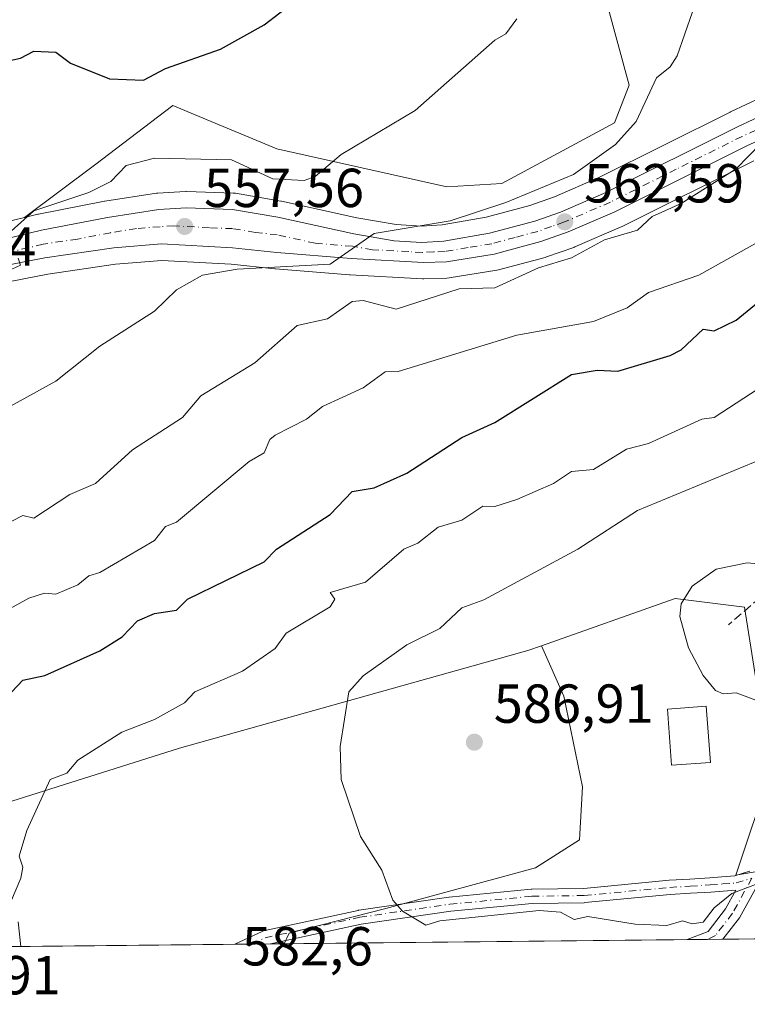
# Model space of a CAD drawing. Units: metres. Extents: x 569856 to 573288, y 4735711 to 4738074.
# Drawn here: x 571918 to 572050, y 4735736 to 4735916 of the extents above; entities that cross this region are included whole.
import ezdxf

# ---------------------------------------------------------------- set-up
doc = ezdxf.new("R2010")
doc.units = ezdxf.units.M
doc.header["$MEASUREMENT"] = 0
doc.linetypes.add('DGN Style 3', pattern=[2.307223458686699, 1.648016756204785, -0.6592067024819142])
doc.linetypes.add('DGN Style 4', pattern=[2.6384748266838614, 1.318413404963828, -0.6592067024819142, 0.001648016756204785, -0.6592067024819142])
for name, color, linetype, lineweight in [('Camino Cxs', 7, 'Continuous', 0), ('Camino eje', 30, 'DGN Style 4', 13), ('Camping Cxs', 135, 'Continuous', 0), ('Carretera de calzada única Cxs', 7, 'Continuous', 13), ('Carretera de calzada única eje', 7, 'DGN Style 4', 0), ('Comarca CxS', 21, 'Continuous', 0), ('Comunidad Autónoma CxS', 142, 'Continuous', 0), ('Cultivos herbáceos CxS', 92, 'Continuous', 0), ('Curva de nivel maestra', 30, 'Continuous', 30), ('Curva de nivel normal', 30, 'Continuous', 0), ('Edificación Cxs', 1, 'Continuous', 13), ('Entidad de ámbito territorial CxS', 92, 'Continuous', 0), ('Huerta CxS', 92, 'Continuous', 0), ('Municipio CxS', 4, 'Continuous', 0), ('Núcleo urbano CxS', 7, 'Continuous', 0), ('Pastizal CxS', 92, 'Continuous', 0), ('Provincia CxS', 1, 'Continuous', 0), ('Punto de cota en terreno', 7, 'Continuous', 0), ('Rótulo de punto de cota en terreno', 7, 'Continuous', 0), ('Senda', 7, 'DGN Style 3', 0)]:
    doc.layers.add(name, color=color, linetype=linetype, lineweight=lineweight)
doc.styles.add('Style-Arial', font='txt')

# ---------------------------------------------------------------- blocks, each defined once
blk = doc.blocks.new('*U13')
at = {"layer": 'Pastizal CxS', "color": 92, "linetype": 'Continuous', "lineweight": 0}
for points in [[(572075.7084999997, 4735912.407299999, 565.4918999999937), (572047.1385000005, 4735899.0373, 562.9667999999947), (572047.0689000003, 4735899.003699999, 562.9581999999937), (572023.1727, 4735887.060500001, 560.6208000000044), (572015.0751, 4735883.5551, 560.2163), (572010.5931000002, 4735881.9783, 559.8871999999974), (572002.6151000002, 4735879.8431, 559.3907000000036), (571994.5953000002, 4735878.4551, 558.7504000000044), (571990.8494999995, 4735878.235300001, 558.5771999999997), (571986.2134999996, 4735878.5053, 558.4572999999946), (571979.0887000002, 4735879.7347, 557.8092999999935), (571965.3367, 4735882.7697, 556.5022000000026), (571965.2027000003, 4735882.7959, 556.5041999999958), (571956.9243000001, 4735884.2075, 556.7069999999949), (571956.5302999998, 4735884.2481, 556.6919999999955), (571948.0903000003, 4735884.5581, 556.2902000000031), (571947.9801000003, 4735884.5601, 556.280700000003), (571947.7993000001, 4735884.5547, 556.2681000000011), (571942.8293000003, 4735884.254699999, 555.8220000000001), (571942.5491000004, 4735884.224500001, 555.7982000000047), (571933.1590999998, 4735882.7645, 554.902900000001), (571933.0736999996, 4735882.7499, 554.897100000002), (571921.0482999999, 4735880.415100001, 553.7946999999986), (571920.9165000003, 4735880.386499999, 553.7828000000009), (571918.4741000002, 4735879.797300001, 553.5654999999971), (571931.2679000003, 4735889.309699999, 553.4296000000032), (571945.5399000002, 4735900.2119, 550.7017000000051), (571950.3278999999, 4735898.217700001, 551.0923999999941), (571964.4776999997, 4735892.3247, 553.116200000004), (571995.4506999999, 4735885.3961, 556.943499999994), (572005.5097000003, 4735886.0141, 557.7376999999979), (572026.0257000001, 4735897.055500001, 557.8877000000066), (572028.7008999996, 4735903.9211, 557.8614999999991), (572022.5071, 4735926.761700001, 555.7697999999946)], [(572057.5774999997, 4735761.484200001, 585.1641999999993), (572048.1187000005, 4735759.8157, 586.2017000000051), (572054.4307000004, 4735778.7455, 588.616399999999), (572049.6973000001, 4735808.717499999, 590.8187000000034), (572037.0724999999, 4735810.294700001, 589.1172999999981), (572012.7061000001, 4735801.6987, 587.6288999999961), (572010.2433000002, 4735800.8299, 587.4073999999965), (571946.7713000001, 4735783.003900001, 580.8340999999928), (571846.9659000002, 4735751.437899999, 571.7804999999935)], [(571913.6195, 4735867.686899999, 554.6609999999928), (571922.7351000002, 4735869.462099999, 555.7829999999958), (571935.1020999998, 4735871.278100001, 556.5467999999964), (571943.5018999996, 4735871.973300001, 557.260500000004), (571956.1782999998, 4735871.278899999, 558.5641999999935), (571964.1410999997, 4735870.427100001, 559.6625000000058), (571964.2149, 4735870.420100001, 559.6720000000059), (571977.7549000002, 4735869.3101, 560.5724000000046), (571977.8388999999, 4735869.304500001, 560.5712000000058), (571991.0289000003, 4735868.594500001, 561.602899999998), (571991.1901000004, 4735868.590100001, 561.6071999999986), (571991.2901, 4735868.591700001, 561.608699999997), (571995.4901000002, 4735868.731699999, 561.8730999999971), (571995.8661000002, 4735868.768100001, 561.8984999999957), (572004.5987, 4735870.171900001, 562.4079000000056), (572004.8787000002, 4735870.232899999, 562.4296000000032), (572013.3986999998, 4735872.5229, 562.7290999999968), (572013.6183000002, 4735872.5911, 562.7497000000003), (572018.5922999998, 4735874.346100001, 563.1388000000006), (572018.7704999996, 4735874.416300001, 563.1466999999975), (572027.2605, 4735878.086300001, 563.5280999999959), (572027.4086999996, 4735878.155300001, 563.5427000000054), (572051.4329000004, 4735890.1325, 565.1664000000019)]]:
    blk.add_polyline3d(points, dxfattribs=at)
blk = doc.blocks.new('*U20')
at = {"layer": 'Cultivos herbáceos CxS', "color": 92, "linetype": 'Continuous', "lineweight": 0}
blk.add_polyline3d([(572082.8403000003, 4735952.265699999, 557.8151000000071), (572049.1114999996, 4735957.615300001, 555.1108999999997), (572026.0263, 4735958.576900001, 553.2627000000066), (572008.6675000004, 4735947.534700001, 551.8276999999945), (572022.5071, 4735926.761700001, 555.7697999999946), (572028.7008999996, 4735903.9211, 557.8614999999991), (572026.0257000001, 4735897.055500001, 557.8877000000066), (572005.5097000003, 4735886.0141, 557.7376999999979), (571995.4506999999, 4735885.3961, 556.943499999994), (571964.4776999997, 4735892.3247, 553.116200000004), (571950.3278999999, 4735898.217700001, 551.0923999999941), (571945.5399000002, 4735900.2119, 550.7017000000051), (571931.2679000003, 4735889.309699999, 553.4296000000032), (571918.4741000002, 4735879.797300001, 553.5654999999971), (571894.3646999998, 4735873.980900001, 551.8891000000004), (571846.3513000002, 4735863.029300001, 547.5035000000062)], dxfattribs=at)
blk = doc.blocks.new('5PATER')
at = {"layer": 'Huerta CxS', "linetype": 'Continuous', "lineweight": 0}
h = blk.add_hatch(color=51, dxfattribs=at)
edge = h.paths.add_edge_path()
edge.add_ellipse((0, 0), major_axis=(-0.1095731443231308, -0.1110710700762829), ratio=0.9994222409660322, start_angle=0, end_angle=360)
blk = doc.blocks.new('*U29')
at = {"layer": 'Camino Cxs', "color": 7, "linetype": 'Continuous', "lineweight": 0}
blk.add_polyline3d([(572052.0701000001, 4735758.040100001, 586.7921999999963), (572048.7801000001, 4735752.0701, 585.463499999998), (572045.7642999999, 4735748.1556, 585.0017999999982), (572039.2549999999, 4735748.088099999, 585.2768999999971), (572039.2600999996, 4735748.090100001, 585.277700000006), (572043.0601000004, 4735749.5601, 585.3462000000001), (572046.2600999996, 4735753.720100001, 585.9725000000036), (572048.1146, 4735757.1392, 586.5804999999964), (572045.7953000005, 4735756.949300001, 587.4967999999935), (572043.5516999997, 4735756.7685, 588.6198000000004), (572039.8942999998, 4735756.547499999, 591.335699999996), (572036.1819000002, 4735756.3191, 592.3310000000056), (572020.6054999996, 4735754.8345, 586.1434000000008), (572020.5003000004, 4735754.828700001, 586.1358000000037), (572011.0292999997, 4735754.697100001, 586.1552999999985), (571996.1646999996, 4735753.2499, 585.8331999999937), (571979.8353000004, 4735750.879699999, 584.857799999998), (571963.3268999998, 4735747.3007, 583.4590000000027), (571956.8015999999, 4735747.232999999, 582.8671000000032), (571961.7997000003, 4735749.5955, 583.2149000000063), (571961.9105000002, 4735749.6417, 583.2241000000067), (571962.0796999997, 4735749.6907, 583.2376999999979), (571979.3284999998, 4735753.430299999, 584.7828000000009), (571979.3783, 4735753.439900001, 584.7908000000025), (571979.4172999999, 4735753.4463, 584.7970999999961), (571995.8213000001, 4735755.827500001, 585.8032999999997), (571995.8822999997, 4735755.8347, 585.803899999999), (572010.8312999997, 4735757.289899999, 586.3996000000043), (572010.9391000001, 4735757.2961, 586.4057999999932), (572020.4112999998, 4735757.4277, 586.3788000000059), (572035.9568999996, 4735758.909299999, 592.7700000000041), (572036.0003000004, 4735758.912699999, 592.797900000005), (572039.7361000003, 4735759.142700001, 591.8987000000052), (572043.3687000005, 4735759.3619, 589.3782999999967), (572045.5849000001, 4735759.540899999, 588.7038999999932), (572047.9537000004, 4735759.7347, 588.2087999999932), (572049.4886999996, 4735760.1929, 588.420100000003), (572050.6803000001, 4735760.5485, 588.5825000000041)], dxfattribs=at)

msp = doc.modelspace()

# ---------------------------------------------------------------- linework, layer by layer
at = {"layer": 'Camino Cxs', "color": 7, "linetype": 'Continuous', "lineweight": 0, "extrusion": (0.3943306359916174, -0.4013069843833402, 0.8267140096814594), "elevation": -1674430.011886322, "flags": 128}
msp.add_lwpolyline([(3727229.902757559, 2461440.536939057), (3727223.371816052, 2461438.175319541), (3727218.477114099, 2461437.354698084)], dxfattribs=at)
at = {"layer": 'Camino Cxs', "color": 7, "linetype": 'Continuous', "lineweight": 0, "extrusion": (0.04221973283400376, 0.0004378025622315203, 0.9991082536383843), "elevation": 26809.42214094767, "flags": 128}
msp.add_lwpolyline([(4729561.983006395, -620541.6954037517), (4729561.983006395, -620535.1798435596)], dxfattribs=at)
at = {"layer": 'Camino Cxs', "color": 7, "linetype": 'Continuous', "lineweight": 0, "extrusion": (-0.09031276503367969, -0.0009369951102568207, 0.995913011518644), "elevation": -55511.88720458158, "flags": 128}
msp.add_lwpolyline([(-4729558.640519059, 618577.707406878), (-4729558.640519058, 618571.1549759842)], dxfattribs=at)
at = {"layer": 'Camino Cxs', "color": 7, "linetype": 'Continuous', "lineweight": 0}
for points in [[(571956.8015999999, 4735747.232999999, 582.8671999999933), (571961.7997000003, 4735749.5955, 583.2149000000063), (571961.9105000002, 4735749.6417, 583.2241000000067), (571962.0796999997, 4735749.6907, 583.2376999999979), (571979.3284999998, 4735753.430299999, 584.7828000000009), (571979.3783, 4735753.439900001, 584.7908000000025), (571979.4172999999, 4735753.4463, 584.7970999999961), (571995.8213000001, 4735755.827500001, 585.8032999999997), (571995.8822999997, 4735755.8347, 585.803899999999), (572010.8312999997, 4735757.289899999, 586.3996000000043), (572010.9391000001, 4735757.2961, 586.4057999999932), (572020.4112999998, 4735757.4277, 586.3788000000059), (572035.9568999996, 4735758.909299999, 592.7700000000041), (572036.0003000004, 4735758.912699999, 592.797900000005), (572039.7361000003, 4735759.142700001, 591.8987000000052), (572043.3687000005, 4735759.3619, 589.3782999999967), (572045.5849000001, 4735759.540899999, 588.7038999999932), (572047.9537000004, 4735759.7347, 588.2087999999932), (572049.4886999996, 4735760.1929, 588.420100000003), (572050.6803000001, 4735760.5485, 588.5825000000041)], [(572039.2549000002, 4735748.088099999, 585.2768999999971), (572039.2600999996, 4735748.090100001, 585.277700000006), (572043.0601000004, 4735749.5601, 585.3462000000001), (572046.2600999996, 4735753.720100001, 585.9725000000036), (572048.1146, 4735757.1392, 586.5804999999964), (572045.7953000005, 4735756.949300001, 587.4967999999935), (572043.5516999997, 4735756.7685, 588.6198000000004), (572039.8942999998, 4735756.547499999, 591.335699999996), (572036.1819000002, 4735756.3191, 592.3310000000056), (572020.6054999996, 4735754.8345, 586.1434000000008), (572020.5003000004, 4735754.828700001, 586.1358000000037), (572011.0292999997, 4735754.697100001, 586.1552999999985), (571996.1646999996, 4735753.2499, 585.8331999999937), (571979.8353000004, 4735750.879699999, 584.857799999998), (571963.3268999998, 4735747.3007, 583.4590000000027)]]:
    msp.add_polyline3d(points, dxfattribs=at)
at = {"layer": 'Camino eje', "color": 30, "linetype": 'DGN Style 4', "lineweight": 13}
for points in [[(571959.9119999995, 4735747.2653, 583.1440000000002), (571962.3551000003, 4735748.420100001, 583.235400000005), (571979.6039000005, 4735752.159700001, 584.8496000000014), (571996.0081000002, 4735754.540899999, 585.8196000000025), (572010.9571000002, 4735755.996099999, 586.2798000000039), (572020.4820999998, 4735756.128500001, 586.2577000000019), (572036.0800999999, 4735757.6151, 593.4609000000055), (572039.8151000004, 4735757.845100001, 592.2173000000039), (572043.4600999998, 4735758.065099999, 589.2044000000024), (572045.6901000004, 4735758.245100001, 588.1177000000025), (572048.1951000001, 4735758.450099999, 587.3157000000066), (572051.0521, 4735759.3029, 587.7127000000038)], [(572051.0521, 4735759.3029, 587.7127000000038), (572047.5201000003, 4735752.895099999, 585.4233999999997), (572044.4101, 4735748.8551, 585.1450999999943), (572042.9779000003, 4735748.126700001, 585.0448000000034)]]:
    msp.add_polyline3d(points, dxfattribs=at)
at = {"layer": 'Camping Cxs', "color": 135, "linetype": 'Continuous', "lineweight": 0, "extrusion": (0.3943306359916174, -0.4013069843833402, 0.8267140096814594), "elevation": -1674430.011886322, "flags": 128}
msp.add_lwpolyline([(3727218.477114099, 2461437.354698084), (3727223.371816052, 2461438.175319541), (3727229.902757559, 2461440.536939057)], dxfattribs=at)
at = {"layer": 'Camping Cxs', "color": 135, "linetype": 'Continuous', "lineweight": 0, "extrusion": (-0.1457523329946569, -0.001510552284465059, 0.989319956161004), "elevation": -89951.84596639927, "flags": 128}
msp.add_lwpolyline([(-4729565.578975259, 614553.6338648282), (-4729565.57897526, 614544.8653508732)], dxfattribs=at)
at = {"layer": 'Camping Cxs', "color": 135, "linetype": 'Continuous', "lineweight": 0}
msp.add_polyline3d([(572078.9501, 4735748.5001, 586.5813000000053), (572045.7642999999, 4735748.1556, 585.0017999999982), (572048.7801000001, 4735752.0701, 585.463499999998), (572052.0701000001, 4735758.040100001, 586.7921999999963)], dxfattribs=at)
at = {"layer": 'Carretera de calzada única Cxs', "color": 7, "linetype": 'Continuous', "lineweight": 13}
for points in [[(571825.3400999998, 4735855.390100001, 547.5757000000012), (571829.5000999998, 4735856.340100001, 547.6114999999991), (571847.0000999998, 4735860.100099999, 549.3491000000067), (571895.0500999996, 4735871.0601, 553.6535000000003), (571921.6201, 4735877.470100001, 555.6423000000068), (571933.6201, 4735879.800100001, 556.4909000000043), (571943.0100999996, 4735881.2601, 557.7942999999941), (571947.9801000003, 4735881.5601, 559.3487000000023), (571956.4200999998, 4735881.2501, 563.1147000000057), (571964.6901000004, 4735879.840100001, 561.0117000000029), (571978.5100999996, 4735876.790100001, 559.9622999999992), (571985.8701, 4735875.520099999, 560.7085999999981), (571990.8501000004, 4735875.2301, 561.0225000000064), (571994.9401000004, 4735875.470100001, 561.7125999999989), (572003.2600999996, 4735876.9101, 562.6867000000057), (572011.4801000003, 4735879.110099999, 562.3580999999976), (572016.1700999998, 4735880.7601, 562.6823000000004), (572024.4401000004, 4735884.340100001, 563.2204000000056), (572048.4101, 4735896.3201, 565.2259000000049), (572076.9801000003, 4735909.690099999, 566.931500000006)], [(571847.0000999998, 4735860.100099999, 549.3491000000067), (571895.0500999996, 4735871.0601, 553.6535000000003), (571921.6201, 4735877.470100001, 555.6423000000068), (571933.6201, 4735879.800100001, 556.4909000000043), (571943.0100999996, 4735881.2601, 557.7942999999941), (571947.9801000003, 4735881.5601, 559.3487000000023), (571956.4200999998, 4735881.2501, 563.1147000000057), (571964.6901000004, 4735879.840100001, 561.0117000000029), (571978.5100999996, 4735876.790100001, 559.9622999999992), (571985.8701, 4735875.520099999, 560.7085999999981), (571990.8501000004, 4735875.2301, 561.0225000000064), (571994.9401000004, 4735875.470100001, 561.7125999999989), (572003.2600999996, 4735876.9101, 562.6867000000057), (572011.4801000003, 4735879.110099999, 562.3580999999976), (572016.1700999998, 4735880.7601, 562.6823000000004), (572024.4401000004, 4735884.340100001, 563.2204000000056), (572048.4101, 4735896.3201, 565.2259000000049), (572076.9801000003, 4735909.690099999, 566.931500000006)], [(572075.1201, 4735904.2501, 567.1263999999937), (572050.1401000004, 4735892.840100001, 565.3656000000046), (572026.0701000001, 4735880.840100001, 564.1303000000044), (572017.5800999999, 4735877.170100001, 563.0761999999959), (572012.6201, 4735875.420100001, 563.7056000000011), (572004.1001000004, 4735873.130100001, 565.9407000000066), (571995.3901000004, 4735871.7301, 562.5424999999959), (571991.1901000004, 4735871.590100001, 562.3087999999989), (571978.0000999998, 4735872.300100001, 560.2832999999955), (571964.4600999998, 4735873.4101, 559.5148000000045), (571956.4200999998, 4735874.270099999, 559.0197999999946), (571943.4600999998, 4735874.9801, 557.4995999999956), (571934.7600999996, 4735874.2601, 556.8221999999951), (571922.2301000003, 4735872.420100001, 555.5831000000035), (571895.9401000004, 4735867.300100001, 553.3592000000062), (571847.8201000001, 4735856.3301, 549.4415000000008)], [(572075.1201, 4735904.2501, 567.1263999999937), (572050.1401000004, 4735892.840100001, 565.3656000000046), (572026.0701000001, 4735880.840100001, 564.1303000000044), (572017.5800999999, 4735877.170100001, 563.0761999999959), (572012.6201, 4735875.420100001, 563.7056000000011), (572004.1001000004, 4735873.130100001, 565.9407000000066), (571995.3901000004, 4735871.7301, 562.5424999999959), (571991.1901000004, 4735871.590100001, 562.3087999999989), (571978.0000999998, 4735872.300100001, 560.2832999999955), (571964.4600999998, 4735873.4101, 559.5148000000045), (571956.4200999998, 4735874.270099999, 559.0197999999946), (571943.4600999998, 4735874.9801, 557.4995999999956), (571934.7600999996, 4735874.2601, 556.8221999999951), (571922.2301000003, 4735872.420100001, 555.5831000000035), (571895.9401000004, 4735867.300100001, 553.3592000000062), (571847.8201000001, 4735856.3301, 549.4415000000008)]]:
    msp.add_polyline3d(points, dxfattribs=at)
at = {"layer": 'Carretera de calzada única eje', "color": 7, "linetype": 'DGN Style 4', "lineweight": 0}
msp.add_polyline3d([(572061.7600999996, 4735900.270099999, 566.7624000000069), (572049.2600999996, 4735894.5801, 565.235400000005), (572037.2801000001, 4735888.590100001, 564.2318999999989), (572025.2600999996, 4735882.590100001, 563.4850000000006), (572016.8901000004, 4735878.970100001, 562.7837000000001), (572014.5301000001, 4735878.140100001, 562.6172999999981), (572012.0500999996, 4735877.2601, 562.5988000000071), (572007.9401000004, 4735876.1601, 563.5004999999946), (572003.6901000004, 4735875.0101, 564.2988000000041), (571999.3201000001, 4735874.3201, 563.1208000000044), (571995.1700999998, 4735873.590100001, 561.7065000000002), (571993.0701000001, 4735873.520099999, 561.3629999999976), (571991.0100999996, 4735873.4101, 561.1570999999967), (571988.5301000001, 4735873.5601, 560.9465999999958), (571981.9200999998, 4735873.9101, 560.4278999999951), (571978.2500999998, 4735874.540100001, 560.0426000000007), (571971.4801000003, 4735875.090100001, 559.6931000000042), (571964.5701000001, 4735876.630100001, 559.642399999997), (571960.5701000001, 4735877.0601, 559.5463000000018), (571956.4200999998, 4735877.7601, 559.2027999999991), (571952.2100999998, 4735877.920100001, 558.5323999999965), (571945.7301000003, 4735878.2601, 557.6521000000066), (571943.2301000003, 4735878.110099999, 557.2985999999946), (571938.8901000004, 4735877.7601, 556.8506999999954), (571934.1901000004, 4735877.020099999, 556.4621000000043), (571928.1901000004, 4735875.860099999, 556.0746000000072), (571921.9200999998, 4735874.9301, 555.5969999999943), (571908.6401000004, 4735871.7401, 554.4793999999965)], dxfattribs=at)
at = {"layer": 'Comarca CxS', "color": 21, "linetype": 'Continuous', "lineweight": 0, "flags": 128}
msp.add_lwpolyline([(571212.1422964429, 4738053.150683495), (572720.4412619428, 4738068.788381214), (572721.8930364754, 4738068.803402814), (573263.6300005554, 4738074.419982578), (573266.3276000012, 4737820.6393), (573266.3407630196, 4737819.396053791), (573268.128336831, 4737651.225788386), (573268.1314000004, 4737650.941100001), (573268.159000997, 4737648.340299511), (573268.1687191593, 4737647.425894991), (573268.1687548662, 4737647.422688963), (573282.6867535786, 4736281.597237131), (573288.2200005547, 4735761.039982606), (571547.3143144025, 4735742.986622515), (571543.4516550732, 4735742.9466111), (571477.8079918685, 4735742.265835238)], dxfattribs=at)
at = {"layer": 'Comunidad Autónoma CxS', "color": 142, "linetype": 'Continuous', "lineweight": 0, "flags": 128}
msp.add_lwpolyline([(571212.1422964429, 4738053.150683495), (572720.4412619428, 4738068.788381214), (572721.8930364754, 4738068.803402814), (573263.6300005554, 4738074.419982578), (573266.3276000012, 4737820.6393), (573266.3407630196, 4737819.396053791), (573268.128336831, 4737651.225788386), (573268.1314000004, 4737650.941100001), (573268.159000997, 4737648.340299511), (573268.1687191593, 4737647.425894991), (573268.1687548662, 4737647.422688963), (573282.6867535786, 4736281.597237131), (573288.2200005547, 4735761.039982606), (571547.3143144025, 4735742.986622515), (571543.4516550732, 4735742.9466111), (571477.8079918685, 4735742.265835238)], dxfattribs=at)
at = {"layer": 'Cultivos herbáceos CxS', "color": 92, "linetype": 'Continuous', "lineweight": 0, "extrusion": (-0.1090169801424747, -0.001130518714718744, 0.9940392446820453), "elevation": -67127.71436850527, "flags": 128}
msp.add_lwpolyline([(-4729561.674554627, 617395.345626799), (-4729561.674554627, 617213.2204897726)], dxfattribs=at)
at = {"layer": 'Cultivos herbáceos CxS', "color": 92, "linetype": 'Continuous', "lineweight": 0, "extrusion": (-0.08116163615570803, -0.0008428514644605166, 0.9967005961761723), "elevation": -49831.79099304654, "flags": 128}
msp.add_lwpolyline([(-4729552.524268063, 619104.476803896), (-4729552.524268063, 619101.3560395235)], dxfattribs=at)
at = {"layer": 'Cultivos herbáceos CxS', "color": 92, "linetype": 'Continuous', "lineweight": 0, "extrusion": (-0.08109948521871345, -0.0008406798760592845, 0.9967056570294993), "elevation": -49785.95610496752, "flags": 128}
msp.add_lwpolyline([(-4729564.210384334, 619022.3105363041), (-4729564.210384335, 619018.8840648583)], dxfattribs=at)
at = {"layer": 'Cultivos herbáceos CxS', "color": 92, "linetype": 'Continuous', "lineweight": 0, "extrusion": (-0.07823851979133128, -0.0008113998701942891, 0.9969343386859097), "elevation": -48010.79273794932, "flags": 128}
msp.add_lwpolyline([(-4729561.219360499, 619187.8527816747), (-4729561.219360499, 619185.3669276263)], dxfattribs=at)
at = {"layer": 'Cultivos herbáceos CxS', "color": 92, "linetype": 'Continuous', "lineweight": 0}
for points in [[(572103.5438999999, 4735916.7689, 568.0699000000022), (572102.9848999997, 4735917.298699999, 567.9370999999956), (572098.9722999996, 4735942.6775, 560.9597000000067), (572082.8403000003, 4735952.265699999, 557.8151000000071), (572049.1114999996, 4735957.615300001, 555.1108999999997), (572026.0263, 4735958.576900001, 553.2627000000066), (572008.6675000004, 4735947.534700001, 551.8276999999945), (572022.5071, 4735926.761700001, 555.7697999999946), (572028.7008999996, 4735903.9211, 557.8614999999991), (572026.0257000001, 4735897.055500001, 557.8877000000066), (572005.5097000003, 4735886.0141, 557.7376999999979), (571995.4506999999, 4735885.3961, 556.943499999994), (571964.4776999997, 4735892.3247, 553.116200000004), (571950.3278999999, 4735898.217700001, 551.0923999999941), (571945.5399000002, 4735900.2119, 550.7017000000051), (571931.2679000003, 4735889.309699999, 553.4296000000032), (571918.4741000002, 4735879.797300001, 553.5654999999971)], [(571766.5198999997, 4735850.789899999, 541.4109000000026), (571767.8350999998, 4735850.472300001, 541.4943000000058), (571770.8552999999, 4735850.062899999, 541.5786999999982), (571778.4316999996, 4735849.794700001, 542.061400000006), (571790.4741000002, 4735850.852499999, 543.2698999999993), (571814.3618999999, 4735855.949300001, 545.4501000000018), (571820.0991000002, 4735857.2641, 546.0222999999969), (571824.6703000005, 4735858.314300001, 546.3249999999971), (571828.8510999996, 4735859.269099999, 546.4219000000012), (571846.3513000002, 4735863.029300001, 547.5035000000062), (571894.3646999998, 4735873.980900001, 551.8891000000004), (571918.4741000002, 4735879.797300001, 553.5654999999971)], [(572012.7061000001, 4735801.6987, 587.6288999999961), (572010.2433000002, 4735800.8299, 587.4073999999965), (571946.7713000001, 4735783.003900001, 580.8340999999928), (571846.9659000002, 4735751.437899999, 571.7804999999935), (571798.9291000003, 4735746.4209, 567.1294999999955), (571773.6892999997, 4735756.6007, 561.2709999999934), (571742.9106999999, 4735773.386700001, 555.6864999999962), (571740.0871000001, 4735775.204100001, 555.2424000000028), (571736.4737, 4735777.530099999, 554.7378000000026), (571724.3969000002, 4735785.303900001, 553.1401999999945), (571721.8916999997, 4735780.835899999, 553.1989999999934), (571737.7553000003, 4735753.454700001, 556.3145999999979)], [(572012.7061000001, 4735801.6987, 587.6288999999961), (572016.7660999997, 4735792.4713, 588.3176999999996), (572020.1785000004, 4735775.9771, 587.7658999999985), (572019.6095000004, 4735766.3081, 586.9671999999991), (572011.6467000004, 4735761.189300001, 586.3785000000062), (571984.3460999997, 4735753.795700001, 584.6665000000066), (571966.7141000004, 4735749.2457, 583.4441999999982), (571965.8051000005, 4735747.326500001, 583.3383000000031)]]:
    msp.add_polyline3d(points, dxfattribs=at)
msp.add_polyline3d([(571965.8049999997, 4735747.326400001, 583.3383000000031), (571741.1398999998, 4735744.9966, 557.1171999999933), (571737.7553000003, 4735753.454700001, 556.3145999999979), (571721.8916999997, 4735780.835899999, 553.1989999999934), (571724.3969000002, 4735785.303900001, 553.1401999999945), (571736.4737, 4735777.530099999, 554.7378000000026), (571740.0871000001, 4735775.204100001, 555.2424000000028), (571742.9106999999, 4735773.386700001, 555.6864999999962), (571773.6892999997, 4735756.6007, 561.2709999999934), (571798.9291000003, 4735746.4209, 567.1294999999955), (571846.9659000002, 4735751.437899999, 571.7804999999935), (571946.7713000001, 4735783.003900001, 580.8340999999928), (572010.2433000002, 4735800.8299, 587.4073999999965), (572012.7061000001, 4735801.6987, 587.6288999999961), (572016.7660999997, 4735792.4713, 588.3176999999996), (572020.1785000004, 4735775.9771, 587.7658999999985), (572019.6095000004, 4735766.3081, 586.9671999999991), (572011.6467000004, 4735761.189300001, 586.3785000000062), (571984.3460999997, 4735753.795700001, 584.6665000000066), (571966.7141000004, 4735749.2457, 583.4441999999982)], close=True, dxfattribs=at)
at = {"layer": 'Curva de nivel maestra', "color": 30, "linetype": 'Continuous', "lineweight": 30, "flags": 128}
for points, elevation in [([(571912.2100000001, 4735907.640100001), (571917.79, 4735908.860099999), (571920.2100000001, 4735910.1501), (571924.2100000001, 4735909.940099999), (571926.8799999999, 4735907.950099999), (571934, 4735905.0701), (571940.2100000001, 4735904.840100001), (571944.2100000001, 4735906.9801), (571954.2100000001, 4735910.4901), (571962.2000000002, 4735914.9001), (571967.9100000003, 4735919.280099999)], 550), ([(571916.2100000001, 4735793.270099999), (571918.2100000001, 4735795.4001), (571922.2100000001, 4735796.290100001), (571932.2100000001, 4735800.7601), (571936.29, 4735803.300100001), (571939.1200000001, 4735806.210100001), (571942.2100000001, 4735807.550100001), (571946.2100000001, 4735808.1501), (571948.2100000001, 4735810.1601), (571962.2000000002, 4735816.970100001), (571964.4000000004, 4735819.300100001), (571974.2000000002, 4735825.600099999), (571978.2000000002, 4735829.790100001), (571982.2000000002, 4735830.5101), (571988.2000000002, 4735833.1501), (571998.2000000002, 4735839.690099999), (572004.2000000002, 4735842.4101), (572018.1900000004, 4735851.1601), (572022.8600000005, 4735851.960100001), (572026.6500000004, 4735851.7501), (572036.1900000004, 4735854.630100001), (572038.1900000004, 4735855.6501), (572042.1900000004, 4735859.420100001), (572044.1900000004, 4735859.090100001), (572048.1900000004, 4735861.0601), (572054.1900000004, 4735865.9901)], 575)]:
    msp.add_lwpolyline(points, dxfattribs=dict(at, elevation=elevation))
at = {"layer": 'Curva de nivel normal', "color": 30, "linetype": 'Continuous', "lineweight": 0, "flags": 128}
for points, elevation in [([(571914.2100000001, 4735844.420100001), (571924.2100000001, 4735849.920100001), (571932.2100000001, 4735856.3301), (571942.2100000001, 4735862.710100001), (571946.2100000001, 4735866.590100001), (571950.9199999999, 4735869.290100001), (571957.2800000003, 4735870.350099999), (571974.2000000002, 4735871.280099999), (571982.2000000002, 4735876.850099999), (571996.0800000001, 4735879.1601), (572006.2000000002, 4735882.530099999), (572018.5499999998, 4735887.640100001), (572026.1900000004, 4735893.090100001), (572029.9800000004, 4735897.280099999), (572033.6699999999, 4735905.280099999), (572036.1900000004, 4735907.280099999), (572037.4299999997, 4735909.280099999), (572040.2300000004, 4735917.280099999)], 560), ([(571916.0700000003, 4735877.280099999), (571920.2100000001, 4735881.0101), (571930.2100000001, 4735884.350099999), (571934.2100000001, 4735886.370100001), (571937.0099999999, 4735889.280099999), (571942.2100000001, 4735890.600099999), (571956.2100000001, 4735890.3201), (571963.7599999999, 4735886.840100001), (571969.4800000004, 4735886.5601), (571971.4699999997, 4735887.280099999), (571976.2000000002, 4735891.280099999), (571989.6900000004, 4735899.280099999), (572004.2000000002, 4735912.120100001), (572006.2000000002, 4735913.280099999), (572008.2000000002, 4735916.030099999)], 555), ([(572052.6699999999, 4735893.280099999), (572048.1900000004, 4735888.6801), (572038.1900000004, 4735882.3301), (572032.8899999997, 4735879.9801), (572030.1900000004, 4735877.4801), (572024.1900000004, 4735875.7401), (572018.1900000004, 4735872.440099999), (572012.1900000004, 4735870.5801), (572004.2000000002, 4735866.940099999), (571997.6799999997, 4735866.770099999), (571986.2000000002, 4735863.0701), (571980.2000000002, 4735864.6501), (571978.2000000002, 4735864.440099999), (571973.7400000002, 4735861.290100001), (571968.2000000002, 4735860.100099999), (571960.4800000004, 4735853.290100001), (571950.6299999999, 4735847.290100001), (571947.2699999996, 4735843.290100001), (571938.2100000001, 4735837.4301), (571931.4500000002, 4735831.290100001), (571926.7599999999, 4735829.290100001), (571920.2100000001, 4735824.960100001), (571918.2100000001, 4735825.460100001), (571908.2199999997, 4735820.3301)], 565), ([(571914.8099999996, 4735807.9001), (571919.2800000003, 4735810.370100001), (571922.1600000003, 4735811.2501), (571924.2100000001, 4735811.090100001), (571928.2100000001, 4735812.8101), (571930.2100000001, 4735814.4301), (571932.2100000001, 4735815.040100001), (571942.2100000001, 4735820.890100001), (571944.2100000001, 4735823.4101), (571946.2100000001, 4735824.2401), (571959.4299999997, 4735835.290100001), (571962.2000000002, 4735836.860099999), (571963.2199999997, 4735839.290100001), (571964.2000000002, 4735840.0701), (571969.9000000004, 4735842.9901), (571972.8200000003, 4735845.290100001), (571980.2000000002, 4735848.7501), (571984.2000000002, 4735851.6601), (571986.5999999996, 4735851.690099999), (572008.2000000002, 4735858.3301), (572022.1900000004, 4735860.840100001), (572028.2999999998, 4735863.290100001), (572032.1900000004, 4735866.0801), (572041.3600000005, 4735869.290100001), (572055.6900000004, 4735877.280099999)], 570), ([(571916.2100000001, 4735870.370100001), (571917.79, 4735871.120100001), (571917.3200000003, 4735872.390100001)], 555), ([(571916.1500000004, 4735755.3101), (571917.8200000003, 4735759.3101), (571918.2100000001, 4735761.3101), (571917.5099999999, 4735763.3101), (571918.9000000004, 4735768.0001), (571923.1799999997, 4735777.300100001), (571926.2100000001, 4735778.460100001), (571928.2100000001, 4735780.8301), (571936.2100000001, 4735785.9101), (571942.2100000001, 4735788.220100001), (571947.6600000003, 4735791.300100001), (571949.5300000003, 4735793.300100001), (571958.2100000001, 4735797.050100001), (571964.2000000002, 4735801.1801), (571966.2000000002, 4735804.0101), (571974.2000000002, 4735808.780099999), (571975.0599999996, 4735810.1601), (571974.2000000002, 4735811.4101), (571980.6200000001, 4735813.300100001), (571987.6299999999, 4735819.300100001), (571990.2000000002, 4735820.390100001), (571993.8600000005, 4735823.290100001), (571998.2000000002, 4735824.590100001), (572002.04, 4735827.130100001), (572004.2000000002, 4735827.0801), (572008.2000000002, 4735828.360099999), (572014.9000000004, 4735831.290100001), (572018.1900000004, 4735833.4801), (572022.1900000004, 4735833.8101), (572028.1900000004, 4735837.530099999), (572032.1900000004, 4735838.590100001), (572041.9100000003, 4735843.0101), (572044.1900000004, 4735843.290100001), (572052.1900000004, 4735848.540100001)], 580), ([(572060.1799999997, 4735838.7501), (572030.1900000004, 4735826.340100001), (572019.3600000005, 4735819.300100001), (572002.2000000002, 4735810.0701), (571998.2000000002, 4735808.5701), (571994.2000000002, 4735804.840100001), (571988.2000000002, 4735801.850099999), (571980.2000000002, 4735796.210100001), (571977.5999999996, 4735793.300100001), (571976.0099999999, 4735783.300100001), (571976.2000000002, 4735777.300100001), (571979.7599999999, 4735766.870100001), (571983.6399999997, 4735760.7501), (571985.6100000005, 4735755.3101), (571987.3600000005, 4735753.3101), (571991.6399999997, 4735750.7501), (571994.2000000002, 4735751.540100001), (572012.2599999999, 4735753.380100001), (572016.1900000004, 4735753.0801), (572018.6600000003, 4735751.780099999), (572021.1699999999, 4735752.290100001), (572029.79, 4735750.9101), (572035.5499999998, 4735750.670100001), (572038.4100000003, 4735751.530099999), (572040.1900000004, 4735750.950099999), (572042.1900000004, 4735751.270099999), (572044.1900000004, 4735753.860099999), (572047.3899999997, 4735756.5101), (572054.7199999997, 4735759.3101)], 585), ([(572078.2599999999, 4735831.370100001), (572075.6100000005, 4735830.720100001), (572060.1799999997, 4735822.4901), (572054.1900000004, 4735820.4101), (572052.1900000004, 4735816.600099999), (572050.1900000004, 4735816.790100001), (572044.5599999996, 4735815.670100001), (572040.1900000004, 4735812.540100001), (572038.1900000004, 4735809.300100001), (572037.9400000004, 4735807.050100001), (572039.5099999999, 4735801.300100001), (572042.1900000004, 4735796.2301), (572044.4299999997, 4735793.540100001), (572045.8099999996, 4735792.920100001), (572048.1900000004, 4735793.0701), (572053.8700000001, 4735790.9801), (572056.1900000004, 4735792.610099999), (572065.9500000002, 4735811.300100001), (572080.6399999997, 4735825.290100001), (572081.8499999996, 4735828.960100001), (572080.9400000004, 4735830.050100001), (572078.2599999999, 4735831.370100001)], 590), ([(571917.8618000001, 4735746.829299999), (571917.3300000001, 4735751.3101)], 580)]:
    msp.add_lwpolyline(points, dxfattribs=dict(at, elevation=elevation))
at = {"layer": 'Edificación Cxs', "color": 1, "linetype": 'Continuous', "lineweight": 13}
msp.add_polyline3d([(572043.5201000003, 4735780.420100001, 590.0026000000071), (572036.4301000005, 4735779.880100001, 590.0005999999995), (572035.6601, 4735790.140100001, 590.3944999999949), (572042.7500999998, 4735790.6801, 590.676099999997), (572043.5201000003, 4735780.420100001, 590.0026000000071)], dxfattribs=at)
msp.add_3dface([(572043.5201000003, 4735780.420100001, 590.676099999997), (572036.4301000005, 4735779.880100001, 590.676099999997), (572035.6601, 4735790.140100001, 590.676099999997), (572042.7500999998, 4735790.6801, 590.676099999997)], dxfattribs=at)
at = {"layer": 'Entidad de ámbito territorial CxS', "color": 92, "linetype": 'Continuous', "lineweight": 0, "flags": 128}
msp.add_lwpolyline([(573288.2200005547, 4735761.039982606), (571547.3143144025, 4735742.986622515)], dxfattribs=at)
at = {"layer": 'Municipio CxS', "color": 4, "linetype": 'Continuous', "lineweight": 0, "flags": 128}
msp.add_lwpolyline([(573268.1687548662, 4737647.422688963), (573282.6867535786, 4736281.597237131), (573288.2200005547, 4735761.039982606), (571547.3143144025, 4735742.986622515), (571543.4516550732, 4735742.9466111), (571477.8079918685, 4735742.265835238)], dxfattribs=at)
at = {"layer": 'Núcleo urbano CxS', "color": 7, "linetype": 'Continuous', "lineweight": 0, "extrusion": (-0.02258543904099021, -0.0002342185473767868, 0.9997448890016882), "elevation": -13444.10919788394, "flags": 128}
msp.add_lwpolyline([(-4729561.539101074, 620971.906086238), (-4729561.539101074, 620898.4334931356)], dxfattribs=at)
at = {"layer": 'Núcleo urbano CxS', "color": 7, "linetype": 'Continuous', "lineweight": 0, "extrusion": (0.0182061442568489, 0.0001887609906737481, 0.9998342366015416), "elevation": 11893.45452473853, "flags": 128}
msp.add_lwpolyline([(4729562.999323118, -620996.143688832), (4729562.999323118, -620992.4198714624)], dxfattribs=at)
at = {"layer": 'Núcleo urbano CxS', "color": 7, "linetype": 'Continuous', "lineweight": 0, "extrusion": (0.03070285566945632, 0.0003184440684730062, 0.9995285054700119), "elevation": 19656.0780965922, "flags": 128}
msp.add_lwpolyline([(4729560.624804898, -620819.8013168981), (4729560.624804899, -620817.0134525672)], dxfattribs=at)
at = {"layer": 'Núcleo urbano CxS', "color": 7, "linetype": 'Continuous', "lineweight": 0, "extrusion": (0.0905736528757964, 0.0009397340172128673, 0.9958893162920827), "elevation": 56845.05841310754, "flags": 128}
msp.add_lwpolyline([(4729558.419263391, -618549.8078749975), (4729558.419263391, -618541.0972012947)], dxfattribs=at)
at = {"layer": 'Núcleo urbano CxS', "color": 7, "linetype": 'Continuous', "lineweight": 0}
for points in [[(571894.3646999998, 4735873.980900001, 551.8891000000004), (571918.4741000002, 4735879.797300001, 553.5654999999971), (571920.9165000003, 4735880.386499999, 553.7828000000009), (571921.0482999999, 4735880.415100001, 553.7946999999986), (571933.0736999996, 4735882.7499, 554.897100000002), (571933.1590999998, 4735882.7645, 554.902900000001), (571942.5491000004, 4735884.224500001, 555.7982000000047), (571942.8293000003, 4735884.254699999, 555.8220000000001), (571947.7993000001, 4735884.5547, 556.2681000000011), (571947.9801000003, 4735884.5601, 556.280700000003), (571948.0903000003, 4735884.5581, 556.2902000000031), (571956.5302999998, 4735884.2481, 556.6919999999955), (571956.9243000001, 4735884.2075, 556.7069999999949), (571965.2027000003, 4735882.7959, 556.5041999999958), (571965.3367, 4735882.7697, 556.5022000000026), (571979.0887000002, 4735879.7347, 557.8092999999935), (571986.2134999996, 4735878.5053, 558.4572999999946), (571990.8494999995, 4735878.235300001, 558.5771999999997), (571994.5953000002, 4735878.4551, 558.7504000000044), (572002.6151000002, 4735879.8431, 559.3907000000036), (572010.5931000002, 4735881.9783, 559.8871999999974), (572015.0751, 4735883.5551, 560.2163), (572023.1727, 4735887.060500001, 560.6208000000044), (572047.0689000003, 4735899.003699999, 562.9581999999937), (572047.1385000005, 4735899.0373, 562.9667999999947), (572075.7084999997, 4735912.407299999, 565.4918999999937)], [(572075.7084999997, 4735912.407299999, 565.4918999999937), (572047.1385000005, 4735899.0373, 562.9667999999947), (572047.0689000003, 4735899.003699999, 562.9581999999937), (572023.1727, 4735887.060500001, 560.6208000000044), (572015.0751, 4735883.5551, 560.2163), (572010.5931000002, 4735881.9783, 559.8871999999974), (572002.6151000002, 4735879.8431, 559.3907000000036), (571994.5953000002, 4735878.4551, 558.7504000000044), (571990.8494999995, 4735878.235300001, 558.5771999999997), (571986.2134999996, 4735878.5053, 558.4572999999946), (571979.0887000002, 4735879.7347, 557.8092999999935), (571965.3367, 4735882.7697, 556.5022000000026), (571965.2027000003, 4735882.7959, 556.5041999999958), (571956.9243000001, 4735884.2075, 556.7069999999949), (571956.5302999998, 4735884.2481, 556.6919999999955), (571948.0903000003, 4735884.5581, 556.2902000000031), (571947.9801000003, 4735884.5601, 556.280700000003), (571947.7993000001, 4735884.5547, 556.2681000000011), (571942.8293000003, 4735884.254699999, 555.8220000000001), (571942.5491000004, 4735884.224500001, 555.7982000000047), (571933.1590999998, 4735882.7645, 554.902900000001), (571933.0736999996, 4735882.7499, 554.897100000002), (571921.0482999999, 4735880.415100001, 553.7946999999986), (571920.9165000003, 4735880.386499999, 553.7828000000009), (571918.4741000002, 4735879.797300001, 553.5654999999971)], [(572051.4329000004, 4735890.1325, 565.1664000000019), (572027.4086999996, 4735878.155300001, 563.5427000000054), (572027.2605, 4735878.086300001, 563.5280999999959), (572018.7704999996, 4735874.416300001, 563.1466999999975), (572018.5922999998, 4735874.346100001, 563.1388000000006), (572013.6183000002, 4735872.5911, 562.7497000000003), (572013.3986999998, 4735872.5229, 562.7290999999968), (572004.8787000002, 4735870.232899999, 562.4296000000032), (572004.5987, 4735870.171900001, 562.4079000000056), (571995.8661000002, 4735868.768100001, 561.8984999999957), (571995.4901000002, 4735868.731699999, 561.8730999999971), (571991.2901, 4735868.591700001, 561.608699999997), (571991.1901000004, 4735868.590100001, 561.6071999999986), (571991.0289000003, 4735868.594500001, 561.602899999998), (571977.8388999999, 4735869.304500001, 560.5712000000058), (571977.7549000002, 4735869.3101, 560.5724000000046), (571964.2149, 4735870.420100001, 559.6720000000059), (571964.1410999997, 4735870.427100001, 559.6625000000058), (571956.1782999998, 4735871.278899999, 558.5641999999935), (571943.5018999996, 4735871.973300001, 557.260500000004), (571935.1020999998, 4735871.278100001, 556.5467999999964), (571922.7351000002, 4735869.462099999, 555.7829999999958), (571913.6195, 4735867.686899999, 554.6609999999928)], [(572051.4329000004, 4735890.1325, 565.1664000000019), (572027.4086999996, 4735878.155300001, 563.5427000000054), (572027.2605, 4735878.086300001, 563.5280999999959), (572018.7704999996, 4735874.416300001, 563.1466999999975), (572018.5922999998, 4735874.346100001, 563.1388000000006), (572013.6183000002, 4735872.5911, 562.7497000000003), (572013.3986999998, 4735872.5229, 562.7290999999968), (572004.8787000002, 4735870.232899999, 562.4296000000032), (572004.5987, 4735870.171900001, 562.4079000000056), (571995.8661000002, 4735868.768100001, 561.8984999999957), (571995.4901000002, 4735868.731699999, 561.8730999999971), (571991.2901, 4735868.591700001, 561.608699999997), (571991.1901000004, 4735868.590100001, 561.6071999999986), (571991.0289000003, 4735868.594500001, 561.602899999998), (571977.8388999999, 4735869.304500001, 560.5712000000058), (571977.7549000002, 4735869.3101, 560.5724000000046), (571964.2149, 4735870.420100001, 559.6720000000059), (571964.1410999997, 4735870.427100001, 559.6625000000058), (571956.1782999998, 4735871.278899999, 558.5641999999935), (571943.5018999996, 4735871.973300001, 557.260500000004), (571935.1020999998, 4735871.278100001, 556.5467999999964), (571922.7351000002, 4735869.462099999, 555.7829999999958), (571913.6195, 4735867.686899999, 554.6609999999928)], [(571766.5198999997, 4735850.789899999, 541.4109000000026), (571767.8350999998, 4735850.472300001, 541.4943000000058), (571770.8552999999, 4735850.062899999, 541.5786999999982), (571778.4316999996, 4735849.794700001, 542.061400000006), (571790.4741000002, 4735850.852499999, 543.2698999999993), (571814.3618999999, 4735855.949300001, 545.4501000000018), (571820.0991000002, 4735857.2641, 546.0222999999969), (571824.6703000005, 4735858.314300001, 546.3249999999971), (571828.8510999996, 4735859.269099999, 546.4219000000012), (571846.3513000002, 4735863.029300001, 547.5035000000062), (571894.3646999998, 4735873.980900001, 551.8891000000004), (571918.4741000002, 4735879.797300001, 553.5654999999971)], [(572200.3409000002, 4735852.475199999, 577.6670000000013), (572183.7446999997, 4735854.034499999, 577.6248999999953), (572165.2732999995, 4735854.558499999, 577.6293000000006), (572154.0944999997, 4735852.8881, 577.9796999999963), (572146.5935000004, 4735849.582699999, 578.3542000000016), (572144.4045000002, 4735848.117699999, 578.3757000000041), (572141.5366000002, 4735846.1985, 578.4501000000018), (572140.0195000004, 4735845.1831, 578.5304999999935), (572139.5493000001, 4735844.8685, 578.5546999999933), (572133.1001000004, 4735841.040100001, 579.015400000004), (572124.8400999998, 4735833.800100001, 579.4774000000034), (572108.8601000002, 4735817.2501, 580.494200000001), (572082.9600999998, 4735794.0001, 582.4609000000055), (572073.0367000002, 4735782.387, 583.8362000000052), (572067.2801000001, 4735775.6501, 584.6545000000042), (572057.5774999997, 4735761.484200001, 585.1641999999993), (572048.1187000005, 4735759.8157, 586.2017000000051), (572054.4307000004, 4735778.7455, 588.616399999999), (572049.6973000001, 4735808.717499999, 590.8187000000034), (572037.0724999999, 4735810.294700001, 589.1172999999981), (572012.7061000001, 4735801.6987, 587.6288999999961)], [(572107.818, 4735748.799100001, 573.2546000000002), (571965.8049999997, 4735747.326400001, 583.3383000000031), (571966.7141000004, 4735749.2457, 583.4441999999982), (571984.3460999997, 4735753.795700001, 584.6665000000066), (572011.6467000004, 4735761.189300001, 586.3785000000062), (572019.6095000004, 4735766.3081, 586.9671999999991), (572020.1785000004, 4735775.9771, 587.7658999999985), (572016.7660999997, 4735792.4713, 588.3176999999996), (572012.7061000001, 4735801.6987, 587.6288999999961), (572037.0724999999, 4735810.294700001, 589.1172999999981), (572049.6973000001, 4735808.717499999, 590.8187000000034), (572054.4307000004, 4735778.7455, 588.616399999999), (572048.1187000005, 4735759.8157, 586.2017000000051), (572057.5774999997, 4735761.484200001, 585.1641999999993)], [(572012.7061000001, 4735801.6987, 587.6288999999961), (572016.7660999997, 4735792.4713, 588.3176999999996), (572020.1785000004, 4735775.9771, 587.7658999999985), (572019.6095000004, 4735766.3081, 586.9671999999991), (572011.6467000004, 4735761.189300001, 586.3785000000062), (571984.3460999997, 4735753.795700001, 584.6665000000066), (571966.7141000004, 4735749.2457, 583.4441999999982), (571965.8051000005, 4735747.326500001, 583.3383000000031)]]:
    msp.add_polyline3d(points, dxfattribs=at)
at = {"layer": 'Pastizal CxS', "color": 92, "linetype": 'Continuous', "lineweight": 0}
for points in [[(572103.5438999999, 4735916.7689, 568.0699000000022), (572102.9848999997, 4735917.298699999, 567.9370999999956), (572098.9722999996, 4735942.6775, 560.9597000000067), (572082.8403000003, 4735952.265699999, 557.8151000000071), (572049.1114999996, 4735957.615300001, 555.1108999999997), (572026.0263, 4735958.576900001, 553.2627000000066), (572008.6675000004, 4735947.534700001, 551.8276999999945), (572022.5071, 4735926.761700001, 555.7697999999946), (572028.7008999996, 4735903.9211, 557.8614999999991), (572026.0257000001, 4735897.055500001, 557.8877000000066), (572005.5097000003, 4735886.0141, 557.7376999999979), (571995.4506999999, 4735885.3961, 556.943499999994), (571964.4776999997, 4735892.3247, 553.116200000004), (571950.3278999999, 4735898.217700001, 551.0923999999941), (571945.5399000002, 4735900.2119, 550.7017000000051), (571931.2679000003, 4735889.309699999, 553.4296000000032), (571918.4741000002, 4735879.797300001, 553.5654999999971)], [(572075.7084999997, 4735912.407299999, 565.4918999999937), (572047.1385000005, 4735899.0373, 562.9667999999947), (572047.0689000003, 4735899.003699999, 562.9581999999937), (572023.1727, 4735887.060500001, 560.6208000000044), (572015.0751, 4735883.5551, 560.2163), (572010.5931000002, 4735881.9783, 559.8871999999974), (572002.6151000002, 4735879.8431, 559.3907000000036), (571994.5953000002, 4735878.4551, 558.7504000000044), (571990.8494999995, 4735878.235300001, 558.5771999999997), (571986.2134999996, 4735878.5053, 558.4572999999946), (571979.0887000002, 4735879.7347, 557.8092999999935), (571965.3367, 4735882.7697, 556.5022000000026), (571965.2027000003, 4735882.7959, 556.5041999999958), (571956.9243000001, 4735884.2075, 556.7069999999949), (571956.5302999998, 4735884.2481, 556.6919999999955), (571948.0903000003, 4735884.5581, 556.2902000000031), (571947.9801000003, 4735884.5601, 556.280700000003), (571947.7993000001, 4735884.5547, 556.2681000000011), (571942.8293000003, 4735884.254699999, 555.8220000000001), (571942.5491000004, 4735884.224500001, 555.7982000000047), (571933.1590999998, 4735882.7645, 554.902900000001), (571933.0736999996, 4735882.7499, 554.897100000002), (571921.0482999999, 4735880.415100001, 553.7946999999986), (571920.9165000003, 4735880.386499999, 553.7828000000009), (571918.4741000002, 4735879.797300001, 553.5654999999971)], [(572051.4329000004, 4735890.1325, 565.1664000000019), (572027.4086999996, 4735878.155300001, 563.5427000000054), (572027.2605, 4735878.086300001, 563.5280999999959), (572018.7704999996, 4735874.416300001, 563.1466999999975), (572018.5922999998, 4735874.346100001, 563.1388000000006), (572013.6183000002, 4735872.5911, 562.7497000000003), (572013.3986999998, 4735872.5229, 562.7290999999968), (572004.8787000002, 4735870.232899999, 562.4296000000032), (572004.5987, 4735870.171900001, 562.4079000000056), (571995.8661000002, 4735868.768100001, 561.8984999999957), (571995.4901000002, 4735868.731699999, 561.8730999999971), (571991.2901, 4735868.591700001, 561.608699999997), (571991.1901000004, 4735868.590100001, 561.6071999999986), (571991.0289000003, 4735868.594500001, 561.602899999998), (571977.8388999999, 4735869.304500001, 560.5712000000058), (571977.7549000002, 4735869.3101, 560.5724000000046), (571964.2149, 4735870.420100001, 559.6720000000059), (571964.1410999997, 4735870.427100001, 559.6625000000058), (571956.1782999998, 4735871.278899999, 558.5641999999935), (571943.5018999996, 4735871.973300001, 557.260500000004), (571935.1020999998, 4735871.278100001, 556.5467999999964), (571922.7351000002, 4735869.462099999, 555.7829999999958), (571913.6195, 4735867.686899999, 554.6609999999928)], [(572200.3409000002, 4735852.475199999, 577.6670000000013), (572183.7446999997, 4735854.034499999, 577.6248999999953), (572165.2732999995, 4735854.558499999, 577.6293000000006), (572154.0944999997, 4735852.8881, 577.9796999999963), (572146.5935000004, 4735849.582699999, 578.3542000000016), (572144.4045000002, 4735848.117699999, 578.3757000000041), (572141.5366000002, 4735846.1985, 578.4501000000018), (572140.0195000004, 4735845.1831, 578.5304999999935), (572139.5493000001, 4735844.8685, 578.5546999999933), (572133.1001000004, 4735841.040100001, 579.015400000004), (572124.8400999998, 4735833.800100001, 579.4774000000034), (572108.8601000002, 4735817.2501, 580.494200000001), (572082.9600999998, 4735794.0001, 582.4609000000055), (572073.0367000002, 4735782.387, 583.8362000000052), (572067.2801000001, 4735775.6501, 584.6545000000042), (572057.5774999997, 4735761.484200001, 585.1641999999993), (572048.1187000005, 4735759.8157, 586.2017000000051), (572054.4307000004, 4735778.7455, 588.616399999999), (572049.6973000001, 4735808.717499999, 590.8187000000034), (572037.0724999999, 4735810.294700001, 589.1172999999981), (572012.7061000001, 4735801.6987, 587.6288999999961)], [(572012.7061000001, 4735801.6987, 587.6288999999961), (572010.2433000002, 4735800.8299, 587.4073999999965), (571946.7713000001, 4735783.003900001, 580.8340999999928), (571846.9659000002, 4735751.437899999, 571.7804999999935), (571798.9291000003, 4735746.4209, 567.1294999999955), (571773.6892999997, 4735756.6007, 561.2709999999934), (571742.9106999999, 4735773.386700001, 555.6864999999962), (571740.0871000001, 4735775.204100001, 555.2424000000028), (571736.4737, 4735777.530099999, 554.7378000000026), (571724.3969000002, 4735785.303900001, 553.1401999999945), (571721.8916999997, 4735780.835899999, 553.1989999999934), (571737.7553000003, 4735753.454700001, 556.3145999999979)]]:
    msp.add_polyline3d(points, dxfattribs=at)
at = {"layer": 'Provincia CxS', "color": 1, "linetype": 'Continuous', "lineweight": 0, "flags": 128}
msp.add_lwpolyline([(571212.1422964429, 4738053.150683495), (572720.4412619428, 4738068.788381214), (572721.8930364754, 4738068.803402814), (573263.6300005554, 4738074.419982578), (573266.3276000012, 4737820.6393), (573266.3407630196, 4737819.396053791), (573268.128336831, 4737651.225788386), (573268.1314000004, 4737650.941100001), (573268.159000997, 4737648.340299511), (573268.1687191593, 4737647.425894991), (573268.1687548662, 4737647.422688963), (573282.6867535786, 4736281.597237131), (573288.2200005547, 4735761.039982606), (571547.3143144025, 4735742.986622515), (571543.4516550732, 4735742.9466111), (571477.8079918685, 4735742.265835238)], dxfattribs=at)
at = {"layer": 'Senda', "color": 7, "linetype": 'DGN Style 3', "lineweight": 0}
msp.add_polyline3d([(572142.8251, 4735861.1623, 579.5672999999952), (572134.6413000004, 4735860.816299999, 583.000199999995), (572119.2953000005, 4735857.1121, 583.1435000000056), (572097.8640999999, 4735843.6183, 587.853099999993), (572081.1952999998, 4735829.066099999, 593.678899999999), (572071.1410999997, 4735821.393300001, 594.4585999999981), (572058.7056999998, 4735816.101500001, 596.7201999999961), (572052.6202999996, 4735810.545299999, 596.2249000000012), (572046.7994999997, 4735805.518300001, 592.0255000000034)], dxfattribs=at)

# ---------------------------------------------------------------- block references
at = {"layer": 'Camino Cxs', "color": 7, "linetype": 'Continuous', "lineweight": 0}
msp.add_blockref('*U29', (0, 0), dxfattribs=at)
at = {"layer": 'Cultivos herbáceos CxS', "color": 92, "linetype": 'Continuous', "lineweight": 0}
msp.add_blockref('*U20', (0, 0), dxfattribs=at)
at = {"layer": 'Pastizal CxS', "color": 92, "linetype": 'Continuous', "lineweight": 0}
msp.add_blockref('*U13', (0, 0), dxfattribs=at)
at = {"layer": 'Punto de cota en terreno', "color": 7, "linetype": 'Continuous', "lineweight": 0, "xscale": 10, "yscale": 10, "zscale": 10}
for p in [(571947.6900000004, 4735878.16, 557.5599999999977), (572016.9500000002, 4735879, 562.5899999999965), (572000.4800000004, 4735784.100000001, 586.9100000000036)]:
    msp.add_blockref('5PATER', p, dxfattribs=at)

# ---------------------------------------------------------------- texts
at = {"layer": 'Rótulo de punto de cota en terreno', "color": 7, "linetype": 'Continuous', "lineweight": 0, "style": 'Style-Arial'}
for s, p in [('557,56', (571951.2177999998, 4735881.687799999)), ('562,59', (572020.4778000005, 4735882.527799999)), ('552,34', (571891.4878000002, 4735870.9878)), ('586,91', (572004.0077999998, 4735787.627800001)), ('582,6', (571958.1277999999, 4735743.377800001)), ('577,91', (571895.9677999998, 4735738.107799999))]:
    msp.add_text(s, height=7.000000000000002, dxfattribs=at).set_placement(p)

doc.saveas('drawing.dxf')
